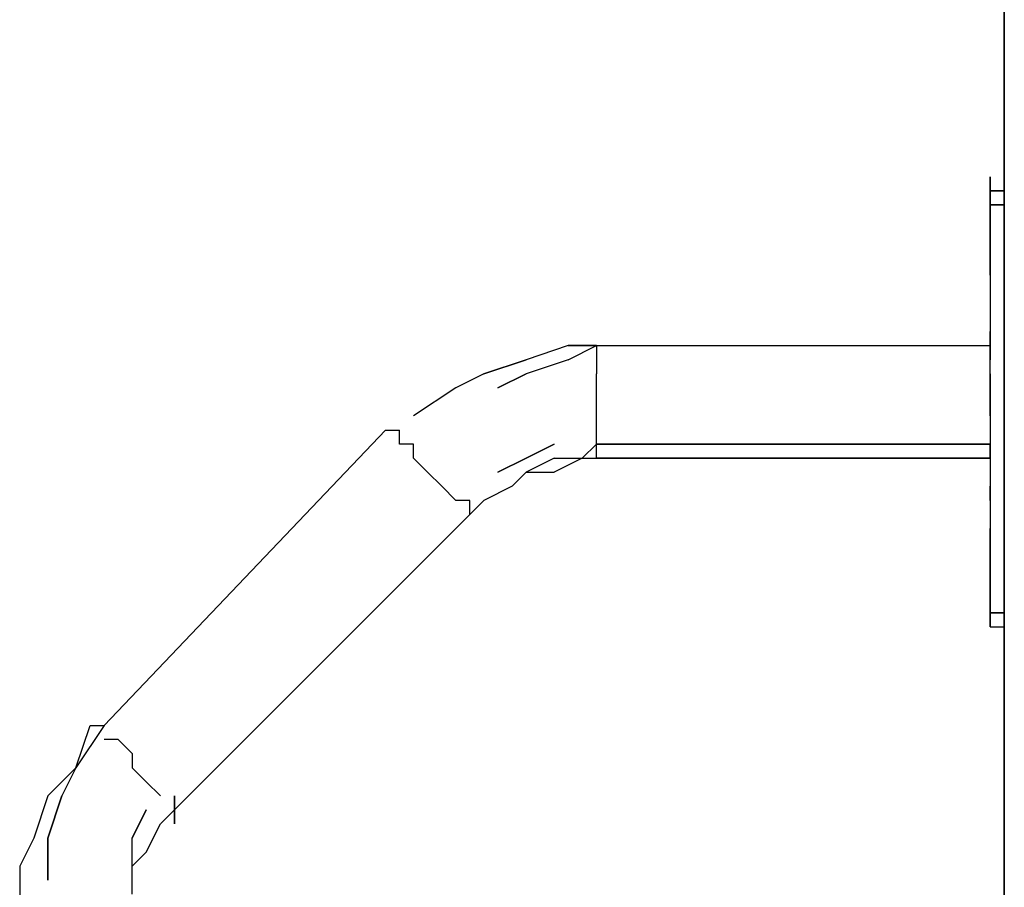
# Model space of a CAD drawing. Extents: x -5714 to 3954, y -4 to 4726.
# Drawn here: x -449 to -152, y 2589 to 2850 of the extents above; entities that cross this region are included whole.
import ezdxf

# ---------------------------------------------------------------- set-up
doc = ezdxf.new("R2010")
doc.units = 0
doc.header["$LTSCALE"] = 5
doc.layers.get('0').update_dxf_attribs({"linetype": 'CONTINUOUS'})
doc.layers.add('Lg_prod', color=40, linetype='CONTINUOUS')

# ---------------------------------------------------------------- blocks, each defined once
blk = doc.blocks.new('150310MS')
at = {"layer": 'Lg_prod'}
for p, q in [((3302.286, 2455.546), (3302.286, 3433.5307)), ((3302.286, 3433.5307), (3302.286, 2455.546)), ((3298.0523, 2798.4757), (3298.0523, 2802.7094)), ((3298.0523, 2802.7094), (3298.0523, 2798.4757)), ((3298.0523, 2798.4757), (3298.0523, 2802.7094)), ((3298.0523, 2802.7094), (3298.0523, 2798.4757)), ((3298.0523, 2802.7094), (3298.0523, 2794.242)), ((3298.0523, 2802.7094), (3298.0523, 2798.4757)), ((3298.0523, 2798.4757), (3298.0523, 2794.242)), ((3298.0523, 2790.0083), (3298.0523, 2798.4757)), ((3298.0523, 2794.242), (3298.0523, 2798.4757)), ((3298.0523, 2798.4757), (3302.286, 2798.4757)), ((3302.286, 2798.4757), (3298.0523, 2798.4757)), ((3298.0523, 2798.4757), (3302.286, 2798.4757)), ((3302.286, 2798.4757), (3298.0523, 2798.4757)), ((3302.286, 2798.4757), (3298.0523, 2798.4757)), ((3298.0523, 2798.4757), (3302.286, 2798.4757)), ((3302.286, 2798.4757), (3298.0523, 2798.4757)), ((3298.0523, 2798.4757), (3302.286, 2798.4757)), ((3302.286, 2798.4757), (3298.0523, 2798.4757)), ((3298.0523, 2798.4757), (3298.0523, 2794.242)), ((3302.286, 2798.4757), (3298.0523, 2798.4757)), ((3298.0523, 2790.0083), (3298.0523, 2794.242)), ((3298.0523, 2794.242), (3298.0523, 2790.0083)), ((3302.286, 2794.242), (3298.0523, 2794.242)), ((3302.286, 2794.242), (3298.0523, 2794.242)), ((3298.0523, 2794.242), (3302.286, 2794.242)), ((3302.286, 2794.242), (3298.0523, 2794.242)), ((3298.0523, 2794.242), (3302.286, 2794.242)), ((3298.0523, 2794.242), (3298.0523, 2790.0083)), ((3302.286, 2794.242), (3298.0523, 2794.242)), ((3298.0523, 2794.242), (3302.286, 2794.242)), ((3298.0523, 2785.7746), (3298.0523, 2790.0083)), ((3298.0523, 2790.0083), (3298.0523, 2785.7746)), ((3298.0523, 2790.0083), (3298.0523, 2785.7746)), ((3298.0523, 2781.5409), (3298.0523, 2785.7746)), ((3298.0523, 2785.7746), (3298.0523, 2781.5409)), ((3298.0523, 2785.7746), (3298.0523, 2781.5409)), ((3298.0523, 2777.3072), (3298.0523, 2781.5409)), ((3298.0523, 2781.5409), (3298.0523, 2777.3072)), ((3298.0523, 2781.5409), (3298.0523, 2777.3072)), ((3298.0523, 2777.3072), (3298.0523, 2773.0735)), ((3298.0523, 2773.0735), (3298.0523, 2777.3072)), ((3298.0523, 2777.3072), (3298.0523, 2773.0735)), ((3298.0523, 2773.0735), (3298.0523, 2764.6061)), ((3298.0523, 2773.0735), (3298.0523, 2764.6061)), ((3298.0523, 2764.6061), (3298.0523, 2756.1387)), ((3298.0523, 2751.905), (3298.0523, 2756.1387)), ((3298.0523, 2756.1387), (3298.0523, 2751.905)), ((3298.0523, 2756.1387), (3298.0523, 2751.905)), ((3171.0413, 2751.905), (3158.3402, 2747.6713)), ((3171.0413, 2751.905), (3179.5087, 2751.905)), ((3179.5087, 2751.905), (3171.0413, 2751.905)), ((3171.0413, 2747.6713), (3179.5087, 2751.905)), ((3179.5087, 2751.905), (3179.5087, 2747.6713)), ((3179.5087, 2751.905), (3298.0523, 2751.905)), ((3298.0523, 2743.4376), (3298.0523, 2751.905)), ((3298.0523, 2747.6713), (3298.0523, 2751.905)), ((3298.0523, 2751.905), (3298.0523, 2747.6713)), ((3145.6391, 2743.4376), (3158.3402, 2747.6713)), ((3158.3402, 2747.6713), (3145.6391, 2743.4376)), ((3171.0413, 2747.6713), (3158.3402, 2743.4376)), ((3179.5087, 2747.6713), (3179.5087, 2743.4376)), ((3298.0523, 2743.4376), (3298.0523, 2747.6713)), ((3298.0523, 2743.4376), (3298.0523, 2747.6713)), ((3145.6391, 2743.4376), (3137.1717, 2739.2039)), ((3149.8728, 2739.2039), (3158.3402, 2743.4376)), ((3158.3402, 2743.4376), (3149.8728, 2739.2039)), ((3179.5087, 2739.2039), (3179.5087, 2743.4376)), ((3298.0523, 2743.4376), (3298.0523, 2734.9702)), ((3298.0523, 2743.4376), (3298.0523, 2734.9702)), ((3298.0523, 2739.2039), (3298.0523, 2743.4376)), ((3298.0523, 2739.2039), (3298.0523, 2743.4376)), ((3137.1717, 2739.2039), (3124.4706, 2730.7365)), ((3179.5087, 2734.9702), (3179.5087, 2739.2039)), ((3298.0523, 2734.9702), (3298.0523, 2739.2039)), ((3298.0523, 2734.9702), (3298.0523, 2739.2039)), ((3179.5087, 2730.7365), (3179.5087, 2734.9702)), ((3298.0523, 2734.9702), (3298.0523, 2726.5028)), ((3298.0523, 2730.7365), (3298.0523, 2734.9702)), ((3298.0523, 2730.7365), (3298.0523, 2734.9702)), ((3179.5087, 2722.2691), (3179.5087, 2730.7365)), ((3031.3292, 2637.5951), (3116.0032, 2726.5028)), ((3116.0032, 2726.5028), (3120.2369, 2726.5028)), ((3120.2369, 2722.2691), (3120.2369, 2726.5028)), ((3298.0523, 2726.5028), (3298.0523, 2718.0354)), ((3298.0523, 2726.5028), (3298.0523, 2718.0354)), ((3124.4706, 2722.2691), (3120.2369, 2722.2691)), ((3124.4706, 2718.0354), (3124.4706, 2722.2691)), ((3158.3402, 2718.0354), (3166.8076, 2722.2691)), ((3166.8076, 2722.2691), (3158.3402, 2718.0354)), ((3175.275, 2718.0354), (3179.5087, 2722.2691)), ((3179.5087, 2718.0354), (3179.5087, 2722.2691)), ((3298.0523, 2722.2691), (3179.5087, 2722.2691)), ((3179.5087, 2722.2691), (3298.0523, 2722.2691)), ((3298.0523, 2718.0354), (3298.0523, 2722.2691)), ((3298.0523, 2718.0354), (3298.0523, 2722.2691)), ((3128.7043, 2713.8017), (3124.4706, 2718.0354)), ((3149.8728, 2713.8017), (3158.3402, 2718.0354)), ((3158.3402, 2718.0354), (3149.8728, 2713.8017)), ((3166.8076, 2718.0354), (3158.3402, 2713.8017)), ((3175.275, 2718.0354), (3166.8076, 2713.8017)), ((3166.8076, 2718.0354), (3175.275, 2718.0354)), ((3175.275, 2718.0354), (3179.5087, 2718.0354)), ((3175.275, 2718.0354), (3179.5087, 2718.0354)), ((3298.0523, 2718.0354), (3179.5087, 2718.0354)), ((3179.5087, 2718.0354), (3298.0523, 2718.0354)), ((3298.0523, 2718.0354), (3298.0523, 2709.568)), ((3132.938, 2709.568), (3128.7043, 2713.8017)), ((3154.1065, 2709.568), (3158.3402, 2713.8017)), ((3154.1065, 2709.568), (3158.3402, 2713.8017)), ((3158.3402, 2713.8017), (3166.8076, 2713.8017)), ((3137.1717, 2705.3343), (3132.938, 2709.568)), ((3154.1065, 2709.568), (3145.6391, 2705.3343)), ((3298.0523, 2709.568), (3298.0523, 2705.3343)), ((3298.0523, 2705.3343), (3298.0523, 2709.568)), ((3298.0523, 2709.568), (3298.0523, 2705.3343)), ((3141.4054, 2705.3343), (3137.1717, 2705.3343)), ((3141.4054, 2701.1006), (3141.4054, 2705.3343)), ((3141.4054, 2701.1006), (3145.6391, 2705.3343)), ((3145.6391, 2705.3343), (3141.4054, 2701.1006)), ((3141.4054, 2701.1006), (3145.6391, 2705.3343)), ((3145.6391, 2705.3343), (3141.4054, 2701.1006)), ((3298.0523, 2705.3343), (3298.0523, 2696.8669)), ((3052.4977, 2612.1929), (3141.4054, 2701.1006)), ((3298.0523, 2692.6332), (3298.0523, 2696.8669)), ((3298.0523, 2696.8669), (3298.0523, 2692.6332)), ((3298.0523, 2696.8669), (3298.0523, 2692.6332)), ((3298.0523, 2688.3995), (3298.0523, 2692.6332)), ((3298.0523, 2692.6332), (3298.0523, 2688.3995)), ((3298.0523, 2692.6332), (3298.0523, 2688.3995)), ((3298.0523, 2684.1658), (3298.0523, 2688.3995)), ((3298.0523, 2688.3995), (3298.0523, 2684.1658)), ((3298.0523, 2688.3995), (3298.0523, 2684.1658)), ((3298.0523, 2684.1658), (3298.0523, 2679.9321)), ((3298.0523, 2679.9321), (3298.0523, 2684.1658)), ((3298.0523, 2684.1658), (3298.0523, 2679.9321)), ((3298.0523, 2675.6984), (3298.0523, 2679.9321)), ((3298.0523, 2679.9321), (3298.0523, 2675.6984)), ((3298.0523, 2679.9321), (3298.0523, 2675.6984)), ((3298.0523, 2675.6984), (3298.0523, 2671.4647)), ((3298.0523, 2671.4647), (3298.0523, 2675.6984)), ((3298.0523, 2675.6984), (3298.0523, 2671.4647)), ((3298.0523, 2671.4647), (3298.0523, 2667.231)), ((3298.0523, 2667.231), (3298.0523, 2671.4647)), ((3298.0523, 2671.4647), (3298.0523, 2667.231)), ((3298.0523, 2667.231), (3298.0523, 2671.4647)), ((3298.0523, 2671.4647), (3298.0523, 2667.231)), ((3302.286, 2671.4647), (3298.0523, 2671.4647)), ((3298.0523, 2671.4647), (3302.286, 2671.4647)), ((3302.286, 2671.4647), (3298.0523, 2671.4647)), ((3298.0523, 2671.4647), (3302.286, 2671.4647)), ((3302.286, 2671.4647), (3298.0523, 2671.4647)), ((3298.0523, 2671.4647), (3302.286, 2671.4647)), ((3302.286, 2671.4647), (3298.0523, 2671.4647)), ((3298.0523, 2671.4647), (3302.286, 2671.4647)), ((3302.286, 2671.4647), (3298.0523, 2671.4647)), ((3298.0523, 2671.4647), (3302.286, 2671.4647)), ((3302.286, 2671.4647), (3298.0523, 2671.4647)), ((3298.0523, 2671.4647), (3298.0523, 2667.231)), ((3302.286, 2671.4647), (3298.0523, 2671.4647)), ((3298.0523, 2671.4647), (3302.286, 2671.4647)), ((3298.0523, 2667.231), (3302.286, 2667.231)), ((3031.3292, 2637.5951), (3022.8618, 2624.894)), ((3022.8618, 2624.894), (3027.0955, 2637.5951)), ((3031.3292, 2637.5951), (3022.8618, 2624.894)), ((3027.0955, 2637.5951), (3031.3292, 2637.5951)), ((3035.5629, 2633.3614), (3031.3292, 2633.3614)), ((3035.5629, 2633.3614), (3039.7966, 2629.1277)), ((3039.7966, 2629.1277), (3039.7966, 2624.894)), ((3014.3944, 2616.4266), (3022.8618, 2624.894)), ((3022.8618, 2624.894), (3018.6281, 2616.4266)), ((3022.8618, 2624.894), (3018.6281, 2616.4266)), ((3044.0303, 2620.6603), (3039.7966, 2624.894)), ((3048.264, 2616.4266), (3044.0303, 2620.6603)), ((3048.264, 2616.4266), (3044.0303, 2620.6603)), ((3014.3944, 2616.4266), (3010.1607, 2603.7255)), ((3014.3944, 2603.7255), (3018.6281, 2616.4266)), ((3018.6281, 2616.4266), (3014.3944, 2603.7255)), ((3052.4977, 2616.4266), (3052.4977, 2607.9592)), ((3052.4977, 2607.9592), (3052.4977, 2616.4266)), ((3052.4977, 2616.4266), (3052.4977, 2612.1929)), ((3052.4977, 2616.4266), (3052.4977, 2612.1929)), ((3039.7966, 2603.7255), (3044.0303, 2612.1929)), ((3044.0303, 2612.1929), (3039.7966, 2603.7255)), ((3048.264, 2607.9592), (3052.4977, 2612.1929)), ((3052.4977, 2612.1929), (3048.264, 2607.9592)), ((3052.4977, 2607.9592), (3052.4977, 2612.1929)), ((3052.4977, 2612.1929), (3052.4977, 2607.9592)), ((3044.0303, 2599.4918), (3048.264, 2607.9592)), ((3010.1607, 2603.7255), (3005.927, 2595.2581)), ((3014.3944, 2591.0244), (3014.3944, 2603.7255)), ((3014.3944, 2603.7255), (3014.3944, 2591.0244)), ((3039.7966, 2595.2581), (3039.7966, 2603.7255)), ((3044.0303, 2599.4918), (3039.7966, 2595.2581)), ((3005.927, 2595.2581), (3005.927, 2582.557)), ((3039.7966, 2586.7907), (3039.7966, 2595.2581))]:
    blk.add_line(p, q, dxfattribs=at)

msp = doc.modelspace()

# ---------------------------------------------------------------- block references
msp.add_blockref('150310MS', (-3454.7, 0))

doc.saveas('drawing.dxf')
